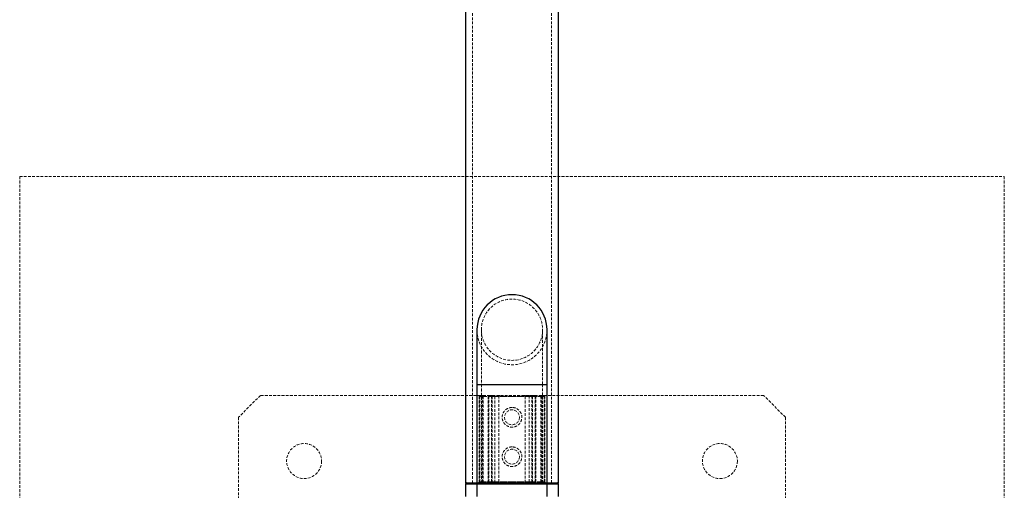
# Model space of a CAD drawing. Units: millimetres. Extents: x -15981 to 17262, y 257 to 38908.
# Drawn here: x 2693 to 3143, y 23136 to 23350 of the extents above; entities that cross this region are included whole.
import ezdxf

# ---------------------------------------------------------------- set-up
doc = ezdxf.new("R2010")
doc.units = ezdxf.units.MM
doc.linetypes.add('HIDDEN', pattern=[1.905, 1.27, -0.635])

msp = doc.modelspace()

# ---------------------------------------------------------------- linework, layer by layer
at = {"color": 7, "linetype": 'HIDDEN', "lineweight": 18}
for p, q in [((2900.09149, 24968.91711), (2900.09149, 23138.91706)), ((2936.09149, 23138.91706), (2936.09149, 24968.91711)), ((2693.09149, 23278.91705), (3143.09148, 23278.91705)), ((2693.09149, 23278.91705), (2693.09149, 22828.91712)), ((3143.09148, 23278.91705), (3143.09148, 22828.91712)), ((2904.09149, 23208.91712), (2904.09149, 23183.91714)), ((2932.09149, 23183.91714), (2932.09149, 23208.91712)), ((2934.09149, 23183.91714), (2902.09149, 23183.91714)), ((2902.13623, 23183.91714), (2934.04675, 23183.91714)), ((2904.09149, 23183.91714), (2904.09149, 23138.91706)), ((2932.08013, 23183.91714), (2904.10284, 23183.91714)), ((2932.08013, 23183.91714), (2904.10284, 23183.91714)), ((2932.09149, 23138.91706), (2932.09149, 23183.91714)), ((2803.09148, 23178.91715), (2793.09149, 23168.91716)), ((2903.62434, 23178.91715), (2803.09148, 23178.91715)), ((2903.12434, 23178.41706), (2903.12434, 23139.41715)), ((2903.44231, 23178.41706), (2903.12577, 23178.41706)), ((2903.44231, 23178.41706), (2903.12577, 23178.41706)), ((2903.21099, 23178.41706), (2903.21099, 23139.41715)), ((2904.5237, 23178.41706), (2903.21099, 23178.41706)), ((2903.21099, 23178.41706), (2904.5237, 23178.41706)), ((2903.44231, 23139.41715), (2903.44231, 23178.41706)), ((2903.44231, 23178.41706), (2910.18363, 23178.41706)), ((2903.62434, 23178.91715), (2904.90058, 23178.91715)), ((2904.5237, 23139.41715), (2904.5237, 23178.41706)), ((2904.90058, 23178.41706), (2904.5237, 23178.41706)), ((2904.5237, 23178.41706), (2904.90058, 23178.41706)), ((2904.90058, 23178.91715), (2907.7587, 23178.91715)), ((2904.90058, 23178.91715), (2904.90058, 23178.41706)), ((2904.90058, 23178.41706), (2904.90058, 23178.91715)), ((2931.28239, 23178.41706), (2904.90058, 23178.41706)), ((2904.90058, 23178.41706), (2904.90058, 23139.41715)), ((2907.2587, 23178.41706), (2907.2587, 23139.41715)), ((2907.56568, 23178.41706), (2907.26008, 23178.41706)), ((2907.56568, 23178.41706), (2907.26008, 23178.41706)), ((2907.34206, 23178.41706), (2907.34206, 23139.41715)), ((2908.69915, 23178.41706), (2907.34206, 23178.41706)), ((2907.34206, 23178.41706), (2908.69915, 23178.41706)), ((2907.56568, 23139.41715), (2907.56568, 23178.41706)), ((2907.56568, 23178.41706), (2910.2496, 23178.41706)), ((2907.7587, 23178.91715), (2909.0632, 23178.91715)), ((2908.69915, 23139.41715), (2908.69915, 23178.41706)), ((2909.0632, 23178.41706), (2908.69915, 23178.41706)), ((2908.69915, 23178.41706), (2909.0632, 23178.41706)), ((2909.0632, 23178.91715), (2909.0632, 23178.41706)), ((2909.0632, 23178.91715), (2927.11977, 23178.91715)), ((2909.0632, 23178.41706), (2909.0632, 23178.91715)), ((2909.0632, 23178.41706), (2909.0632, 23139.41715)), ((2927.11977, 23178.41706), (2909.0632, 23178.41706)), ((2910.18363, 23178.41706), (2912.09149, 23178.41706)), ((2910.18363, 23178.41706), (2910.18363, 23139.41715)), ((2912.09149, 23178.41706), (2910.18363, 23178.41706)), ((2910.2496, 23178.41706), (2912.09149, 23178.41706)), ((2910.2496, 23178.41706), (2910.2496, 23139.41715)), ((2912.09149, 23178.41706), (2910.2496, 23178.41706)), ((2912.09149, 23139.41715), (2912.09149, 23178.41706)), ((2924.09149, 23178.41706), (2925.99934, 23178.41706)), ((2925.99934, 23178.41706), (2924.09149, 23178.41706)), ((2924.09149, 23178.41706), (2925.93337, 23178.41706)), ((2924.09149, 23178.41706), (2924.09149, 23139.41715)), ((2925.93337, 23178.41706), (2924.09149, 23178.41706)), ((2925.93337, 23178.41706), (2928.61729, 23178.41706)), ((2925.93337, 23139.41715), (2925.93337, 23178.41706)), ((2925.99934, 23178.41706), (2932.74066, 23178.41706)), ((2925.99934, 23139.41715), (2925.99934, 23178.41706)), ((2927.11977, 23178.91715), (2927.11977, 23178.41706)), ((2927.11977, 23178.91715), (2928.42427, 23178.91715)), ((2927.11977, 23178.41706), (2927.11977, 23178.91715)), ((2927.11977, 23139.41715), (2927.11977, 23178.41706)), ((2927.48382, 23178.41706), (2927.11977, 23178.41706)), ((2927.11977, 23178.41706), (2927.48382, 23178.41706)), ((2927.48382, 23178.41706), (2927.48382, 23139.41715)), ((2928.84091, 23178.41706), (2927.48382, 23178.41706)), ((2927.48382, 23178.41706), (2928.84091, 23178.41706)), ((2928.42427, 23178.91715), (2931.28239, 23178.91715)), ((2928.61729, 23178.41706), (2928.92289, 23178.41706)), ((2928.61729, 23178.41706), (2928.61729, 23139.41715)), ((2928.61729, 23178.41706), (2928.92289, 23178.41706)), ((2928.84091, 23139.41715), (2928.84091, 23178.41706)), ((2928.92427, 23139.41715), (2928.92427, 23178.41706)), ((2931.28239, 23178.91715), (2931.28239, 23178.41706)), ((2931.28239, 23178.91715), (2932.55864, 23178.91715)), ((2931.28239, 23178.41706), (2931.28239, 23178.91715)), ((2931.65927, 23178.41706), (2931.28239, 23178.41706)), ((2931.28239, 23139.41715), (2931.28239, 23178.41706)), ((2931.28239, 23178.41706), (2931.65927, 23178.41706)), ((2931.65927, 23178.41706), (2931.65927, 23139.41715)), ((2932.97198, 23178.41706), (2931.65927, 23178.41706)), ((2931.65927, 23178.41706), (2932.97198, 23178.41706)), ((3033.09149, 23178.91715), (2932.55864, 23178.91715)), ((2932.74066, 23178.41706), (2933.0572, 23178.41706)), ((2932.74066, 23178.41706), (2932.74066, 23139.41715)), ((2932.74066, 23178.41706), (2933.0572, 23178.41706)), ((2932.97198, 23139.41715), (2932.97198, 23178.41706)), ((2933.05864, 23139.41715), (2933.05864, 23178.41706)), ((3043.09149, 23168.91716), (3033.09149, 23178.91715)), ((2793.09149, 23168.91716), (2793.09149, 23064.24985)), ((3043.09149, 23168.91716), (3043.09149, 22938.91714)), ((2903.44231, 23139.41715), (2903.12577, 23139.41715)), ((2903.44231, 23139.41715), (2903.12577, 23139.41715)), ((2903.21099, 23139.41715), (2904.5237, 23139.41715)), ((2904.5237, 23139.41715), (2903.21099, 23139.41715)), ((2910.18363, 23139.41715), (2903.44231, 23139.41715)), ((2904.5237, 23139.41715), (2904.90058, 23139.41715)), ((2904.90058, 23139.41715), (2904.5237, 23139.41715)), ((2904.90058, 23139.41715), (2931.28239, 23139.41715)), ((2904.90058, 23139.41715), (2904.90058, 23138.91706)), ((2904.90058, 23138.91706), (2904.90058, 23139.41715)), ((2907.56568, 23139.41715), (2907.26008, 23139.41715)), ((2907.56568, 23139.41715), (2907.26008, 23139.41715)), ((2907.34206, 23139.41715), (2908.69915, 23139.41715)), ((2908.69915, 23139.41715), (2907.34206, 23139.41715)), ((2910.2496, 23139.41715), (2907.56568, 23139.41715)), ((2908.69915, 23139.41715), (2909.0632, 23139.41715)), ((2909.0632, 23139.41715), (2908.69915, 23139.41715)), ((2909.0632, 23139.41715), (2909.0632, 23138.91706)), ((2909.0632, 23139.41715), (2927.11977, 23139.41715)), ((2909.0632, 23138.91706), (2909.0632, 23139.41715)), ((2912.09149, 23139.41715), (2910.18363, 23139.41715)), ((2910.18363, 23139.41715), (2912.09149, 23139.41715)), ((2912.09149, 23139.41715), (2910.2496, 23139.41715)), ((2910.2496, 23139.41715), (2912.09149, 23139.41715)), ((2925.99934, 23139.41715), (2924.09149, 23139.41715)), ((2924.09149, 23139.41715), (2925.99934, 23139.41715)), ((2925.93337, 23139.41715), (2924.09149, 23139.41715)), ((2924.09149, 23139.41715), (2925.93337, 23139.41715)), ((2928.61729, 23139.41715), (2925.93337, 23139.41715)), ((2932.74066, 23139.41715), (2925.99934, 23139.41715)), ((2927.11977, 23139.41715), (2927.11977, 23138.91706)), ((2927.11977, 23139.41715), (2927.48382, 23139.41715)), ((2927.11977, 23138.91706), (2927.11977, 23139.41715)), ((2927.48382, 23139.41715), (2927.11977, 23139.41715)), ((2927.48382, 23139.41715), (2928.84091, 23139.41715)), ((2928.84091, 23139.41715), (2927.48382, 23139.41715)), ((2928.61729, 23139.41715), (2928.92289, 23139.41715)), ((2928.61729, 23139.41715), (2928.92289, 23139.41715)), ((2931.28239, 23139.41715), (2931.28239, 23138.91706)), ((2931.28239, 23139.41715), (2931.65927, 23139.41715)), ((2931.28239, 23138.91706), (2931.28239, 23139.41715)), ((2931.65927, 23139.41715), (2931.28239, 23139.41715)), ((2931.65927, 23139.41715), (2932.97198, 23139.41715)), ((2932.97198, 23139.41715), (2931.65927, 23139.41715)), ((2932.74066, 23139.41715), (2933.0572, 23139.41715)), ((2932.74066, 23139.41715), (2933.0572, 23139.41715)), ((2896.89149, 23138.4171), (2939.29149, 23138.4171)), ((2934.09149, 23138.4171), (2902.09149, 23138.4171)), ((2902.09149, 23138.4171), (2934.09149, 23138.4171))]:
    msp.add_line(p, q, dxfattribs=at)
at = {"color": 7, "linetype": 'Continuous', "lineweight": 25}
for p, q in [((2896.89149, 24838.91699), (2896.89149, 23138.91706)), ((2939.29149, 23138.91706), (2939.29149, 24838.91699)), ((2902.09149, 23208.91712), (2902.09149, 23183.91714)), ((2934.09149, 23183.91714), (2934.09149, 23208.91712)), ((2902.09149, 23183.91714), (2902.09149, 23138.91706)), ((2934.09149, 23138.91706), (2934.09149, 23183.91714)), ((2896.89149, 23138.91706), (2902.09149, 23138.91706)), ((2896.89149, 23138.4171), (2896.89149, 23132.70006)), ((2902.09149, 23138.91706), (2918.09149, 23138.91706)), ((2902.09149, 23138.4171), (2902.09149, 23132.70006)), ((2918.09149, 23138.91706), (2934.09149, 23138.91706)), ((2934.09149, 23138.91706), (2939.29149, 23138.91706)), ((2934.09149, 23132.70006), (2934.09149, 23138.4171)), ((2939.29149, 23132.70006), (2939.29149, 23138.4171))]:
    msp.add_line(p, q, dxfattribs=at)
at = {"color": 1, "linetype": 'Continuous', "lineweight": 25}
for p, q in [((2902.09149, 23183.91714), (2918.09149, 23183.91714)), ((2918.09149, 23183.91714), (2934.09149, 23183.91714)), ((2902.09149, 23138.4171), (2896.89149, 23138.4171)), ((2934.09149, 23138.4171), (2902.09149, 23138.4171)), ((2939.29149, 23138.4171), (2934.09149, 23138.4171))]:
    msp.add_line(p, q, dxfattribs=at)
at = {"color": 7, "linetype": 'HIDDEN', "lineweight": 18, "flags": 128}
for points in [[(2903.62434, 23178.91715), (2903.58882, 23178.90749), (2903.55468, 23178.879), (2903.52321, 23178.83286), (2903.49562, 23178.77064), (2903.47299, 23178.69494), (2903.45617, 23178.60839), (2903.44581, 23178.5147), (2903.44231, 23178.41706)], [(2903.62434, 23178.91715), (2903.58882, 23178.90749), (2903.55468, 23178.879), (2903.52321, 23178.83286), (2903.49562, 23178.77064), (2903.47299, 23178.69494), (2903.45617, 23178.60839), (2903.44581, 23178.5147), (2903.44231, 23178.41706)], [(2907.7587, 23178.91715), (2907.72105, 23178.90749), (2907.68484, 23178.879), (2907.65147, 23178.83286), (2907.62222, 23178.77064), (2907.59821, 23178.69494), (2907.58038, 23178.60839), (2907.56939, 23178.5147), (2907.56568, 23178.41706)], [(2907.7587, 23178.91715), (2907.72105, 23178.90749), (2907.68484, 23178.879), (2907.65147, 23178.83286), (2907.62222, 23178.77064), (2907.59821, 23178.69494), (2907.58038, 23178.60839), (2907.56939, 23178.5147), (2907.56568, 23178.41706)], [(2910.36566, 23178.91715), (2910.33015, 23178.90749), (2910.296, 23178.879), (2910.26453, 23178.83286), (2910.23695, 23178.77064), (2910.21431, 23178.69494), (2910.19749, 23178.60839), (2910.18713, 23178.5147), (2910.18363, 23178.41706)], [(2910.36566, 23178.91715), (2910.33015, 23178.90749), (2910.296, 23178.879), (2910.26453, 23178.83286), (2910.23695, 23178.77064), (2910.21431, 23178.69494), (2910.19749, 23178.60839), (2910.18713, 23178.5147), (2910.18363, 23178.41706)], [(2910.44262, 23178.91715), (2910.40496, 23178.90749), (2910.36875, 23178.879), (2910.33538, 23178.83286), (2910.30613, 23178.77064), (2910.28213, 23178.69494), (2910.26429, 23178.60839), (2910.25331, 23178.5147), (2910.2496, 23178.41706)], [(2910.44262, 23178.91715), (2910.40496, 23178.90749), (2910.36875, 23178.879), (2910.33538, 23178.83286), (2910.30613, 23178.77064), (2910.28213, 23178.69494), (2910.26429, 23178.60839), (2910.25331, 23178.5147), (2910.2496, 23178.41706)], [(2925.93337, 23178.41706), (2925.92966, 23178.5147), (2925.91868, 23178.60839), (2925.90084, 23178.69494), (2925.87684, 23178.77064), (2925.84759, 23178.83286), (2925.81422, 23178.879), (2925.77801, 23178.90749), (2925.74035, 23178.91715)], [(2925.93337, 23178.41706), (2925.92966, 23178.5147), (2925.91868, 23178.60839), (2925.90084, 23178.69494), (2925.87684, 23178.77064), (2925.84759, 23178.83286), (2925.81422, 23178.879), (2925.77801, 23178.90749), (2925.74035, 23178.91715)], [(2925.99934, 23178.41706), (2925.99584, 23178.5147), (2925.98548, 23178.60839), (2925.96866, 23178.69494), (2925.94603, 23178.77064), (2925.91844, 23178.83286), (2925.88697, 23178.879), (2925.85283, 23178.90749), (2925.81731, 23178.91715)], [(2925.99934, 23178.41706), (2925.99584, 23178.5147), (2925.98548, 23178.60839), (2925.96866, 23178.69494), (2925.94603, 23178.77064), (2925.91844, 23178.83286), (2925.88697, 23178.879), (2925.85283, 23178.90749), (2925.81731, 23178.91715)], [(2928.61729, 23178.41706), (2928.61358, 23178.5147), (2928.6026, 23178.60839), (2928.58476, 23178.69494), (2928.56075, 23178.77064), (2928.53151, 23178.83286), (2928.49813, 23178.879), (2928.46193, 23178.90749), (2928.42427, 23178.91715)], [(2928.61729, 23178.41706), (2928.61358, 23178.5147), (2928.6026, 23178.60839), (2928.58476, 23178.69494), (2928.56075, 23178.77064), (2928.53151, 23178.83286), (2928.49813, 23178.879), (2928.46193, 23178.90749), (2928.42427, 23178.91715)], [(2932.74066, 23178.41706), (2932.73716, 23178.5147), (2932.72681, 23178.60839), (2932.70998, 23178.69494), (2932.68735, 23178.77064), (2932.65976, 23178.83286), (2932.62829, 23178.879), (2932.59415, 23178.90749), (2932.55864, 23178.91715)], [(2932.74066, 23178.41706), (2932.73716, 23178.5147), (2932.72681, 23178.60839), (2932.70998, 23178.69494), (2932.68735, 23178.77064), (2932.65976, 23178.83286), (2932.62829, 23178.879), (2932.59415, 23178.90749), (2932.55864, 23178.91715)], [(2903.44231, 23139.41715), (2903.43881, 23139.31952), (2903.42845, 23139.2257), (2903.41163, 23139.13927), (2903.389, 23139.06357), (2903.36141, 23139.00135), (2903.32994, 23138.95521), (2903.2958, 23138.92672), (2903.26029, 23138.91706)], [(2903.44231, 23139.41715), (2903.43881, 23139.31952), (2903.42845, 23139.2257), (2903.41163, 23139.13927), (2903.389, 23139.06357), (2903.36141, 23139.00135), (2903.32994, 23138.95521), (2903.2958, 23138.92672), (2903.26029, 23138.91706)], [(2907.56568, 23139.41715), (2907.56198, 23139.31952), (2907.55099, 23139.2257), (2907.53315, 23139.13927), (2907.50915, 23139.06357), (2907.4799, 23139.00135), (2907.44653, 23138.95521), (2907.41032, 23138.92672), (2907.37266, 23138.91706)], [(2907.56568, 23139.41715), (2907.56198, 23139.31952), (2907.55099, 23139.2257), (2907.53315, 23139.13927), (2907.50915, 23139.06357), (2907.4799, 23139.00135), (2907.44653, 23138.95521), (2907.41032, 23138.92672), (2907.37266, 23138.91706)], [(2910.18363, 23139.41715), (2910.18014, 23139.31952), (2910.16978, 23139.2257), (2910.15296, 23139.13927), (2910.13032, 23139.06357), (2910.10274, 23139.00135), (2910.07127, 23138.95521), (2910.03712, 23138.92672), (2910.00161, 23138.91706)], [(2910.18363, 23139.41715), (2910.18014, 23139.31952), (2910.16978, 23139.2257), (2910.15296, 23139.13927), (2910.13032, 23139.06357), (2910.10274, 23139.00135), (2910.07127, 23138.95521), (2910.03712, 23138.92672), (2910.00161, 23138.91706)], [(2910.2496, 23139.41715), (2910.24589, 23139.31952), (2910.23491, 23139.2257), (2910.21707, 23139.13927), (2910.19307, 23139.06357), (2910.16382, 23139.00135), (2910.13045, 23138.95521), (2910.09424, 23138.92672), (2910.05658, 23138.91706)], [(2910.2496, 23139.41715), (2910.24589, 23139.31952), (2910.23491, 23139.2257), (2910.21707, 23139.13927), (2910.19307, 23139.06357), (2910.16382, 23139.00135), (2910.13045, 23138.95521), (2910.09424, 23138.92672), (2910.05658, 23138.91706)], [(2926.12639, 23138.91706), (2926.08873, 23138.92672), (2926.05253, 23138.95521), (2926.01915, 23139.00135), (2925.98991, 23139.06357), (2925.9659, 23139.13927), (2925.94806, 23139.2257), (2925.93708, 23139.31952), (2925.93337, 23139.41715)], [(2926.12639, 23138.91706), (2926.08873, 23138.92672), (2926.05253, 23138.95521), (2926.01915, 23139.00135), (2925.98991, 23139.06357), (2925.9659, 23139.13927), (2925.94806, 23139.2257), (2925.93708, 23139.31952), (2925.93337, 23139.41715)], [(2926.18136, 23138.91706), (2926.14585, 23138.92672), (2926.11171, 23138.95521), (2926.08024, 23139.00135), (2926.05265, 23139.06357), (2926.03002, 23139.13927), (2926.01319, 23139.2257), (2926.00284, 23139.31952), (2925.99934, 23139.41715)], [(2926.18136, 23138.91706), (2926.14585, 23138.92672), (2926.11171, 23138.95521), (2926.08024, 23139.00135), (2926.05265, 23139.06357), (2926.03002, 23139.13927), (2926.01319, 23139.2257), (2926.00284, 23139.31952), (2925.99934, 23139.41715)], [(2928.81031, 23138.91706), (2928.77265, 23138.92672), (2928.73644, 23138.95521), (2928.70307, 23139.00135), (2928.67382, 23139.06357), (2928.64982, 23139.13927), (2928.63198, 23139.2257), (2928.621, 23139.31952), (2928.61729, 23139.41715)], [(2928.81031, 23138.91706), (2928.77265, 23138.92672), (2928.73644, 23138.95521), (2928.70307, 23139.00135), (2928.67382, 23139.06357), (2928.64982, 23139.13927), (2928.63198, 23139.2257), (2928.621, 23139.31952), (2928.61729, 23139.41715)], [(2932.92269, 23138.91706), (2932.88718, 23138.92672), (2932.85303, 23138.95521), (2932.82156, 23139.00135), (2932.79397, 23139.06357), (2932.77134, 23139.13927), (2932.75452, 23139.2257), (2932.74416, 23139.31952), (2932.74066, 23139.41715)], [(2932.92269, 23138.91706), (2932.88718, 23138.92672), (2932.85303, 23138.95521), (2932.82156, 23139.00135), (2932.79397, 23139.06357), (2932.77134, 23139.13927), (2932.75452, 23139.2257), (2932.74416, 23139.31952), (2932.74066, 23139.41715)]]:
    msp.add_lwpolyline(points, dxfattribs=at)
at = {"color": 7, "linetype": 'HIDDEN', "lineweight": 18}
for centre, radius in [((2918.09149, 23208.9171), 14), ((2918.09149, 23168.9171), 3.4), ((2823.09149, 23148.9171), 8), ((2918.09149, 23150.9171), 3.4), ((3013.09149, 23148.9171), 8)]:
    msp.add_circle(centre, radius, dxfattribs=at)
at = {"color": 7, "linetype": 'Continuous', "lineweight": 25}
for centre, radius, start, end in [((2918.09149, 23208.9171), 16, 90, 180), ((2918.09149, 23208.9171), 16, 0, 90), ((2897.39149, 23138.4171), 0.5, 90, 180), ((2902.59149, 23138.4171), 0.5, 90, 180), ((2933.59149, 23138.4171), 0.5, 0, 90), ((2938.79149, 23138.4171), 0.5, 0, 90)]:
    msp.add_arc(centre, radius, start, end, dxfattribs=at)
at = {"color": 7, "linetype": 'HIDDEN', "lineweight": 18}
for centre, radius, start, end in [((2918.09149, 23208.9171), 16, 180, 0), ((2903.62434, 23178.4171), 0.5, 90, 180), ((2903.67238, 23178.45656), 0.46308, 95.9551948, 184.8934674), ((2904.97238, 23178.47098), 0.45191, 99.1419333, 186.8517217), ((2907.7587, 23178.4171), 0.5, 90, 180), ((2907.80473, 23178.4552), 0.46424, 95.6894544, 184.7117052), ((2909.14406, 23178.47573), 0.44876, 100.3809538, 187.5121643), ((2912.59149, 23178.4171), 0.5, 90, 180), ((2923.59149, 23178.4171), 0.5, 0, 90), ((2927.03891, 23178.47573), 0.44876, 352.4878357, 79.6190462), ((2928.37825, 23178.4552), 0.46424, 355.2882948, 84.3105456), ((2928.42427, 23178.4171), 0.5, 0, 90), ((2931.21059, 23178.47098), 0.45191, 353.1482783, 80.8580667), ((2932.51059, 23178.45656), 0.46308, 355.1065326, 84.0448052), ((2932.55864, 23178.4171), 0.5, 0, 90), ((2902.62434, 23139.4171), 0.5, 270, 0), ((2902.74965, 23139.3776), 0.46303, 275.9490377, 4.8996245), ((2904.07507, 23139.36319), 0.45186, 279.1357412, 6.8577776), ((2906.7587, 23139.4171), 0.5, 270, 0), ((2906.87944, 23139.37897), 0.46419, 275.6834991, 4.7177865), ((2908.25431, 23139.35843), 0.4487, 280.3744719, 7.5187858), ((2911.59149, 23139.4171), 0.5, 270, 0), ((2924.59149, 23139.4171), 0.5, 180, 270), ((2927.92867, 23139.35843), 0.4487, 172.4812142, 259.6255281), ((2929.30353, 23139.37897), 0.46419, 175.2822135, 264.3165009), ((2929.42427, 23139.4171), 0.5, 180, 270), ((2932.1079, 23139.36319), 0.45186, 173.1422224, 260.8642588), ((2933.43332, 23139.3776), 0.46303, 175.1003755, 264.0509623), ((2933.55864, 23139.4171), 0.5, 180, 270)]:
    msp.add_arc(centre, radius, start, end, dxfattribs=at)
for points, knots in [([(2918.09149, 23173.41707), (2918.58348, 23173.36986), (2919.56691, 23173.27551), (2920.88438, 23172.5425), (2921.9191, 23171.44507), (2922.54057, 23170.03535), (2922.6553, 23168.51295), (2922.28138, 23167.07281), (2921.47545, 23165.82826), (2920.28355, 23164.88733), (2918.82425, 23164.38944), (2917.3056, 23164.40469), (2915.9037, 23164.89476), (2914.72393, 23165.80825), (2913.88539, 23167.08447), (2913.51888, 23168.57961), (2913.66257, 23170.07869), (2914.26349, 23171.43133), (2915.27539, 23172.52938), (2916.60593, 23173.27658), (2917.60804, 23173.37135), (2918.09149, 23173.41707)], [0, 0, 0, 0, 0.051855129, 0.103652134, 0.15697379, 0.211679794, 0.264629981, 0.315372463, 0.366909122, 0.420931103, 0.475394885, 0.527638562, 0.578512133, 0.630688473, 0.685044544, 0.739199059, 0.790769073, 0.841512336, 0.894351256, 0.949031626, 1, 1, 1, 1]), ([(2918.09149, 23155.41706), (2918.58348, 23155.36986), (2919.56691, 23155.27551), (2920.88438, 23154.5425), (2921.9191, 23153.44507), (2922.54057, 23152.03535), (2922.6553, 23150.51295), (2922.28138, 23149.0728), (2921.47545, 23147.82826), (2920.28358, 23146.88727), (2918.82422, 23146.38964), (2917.3056, 23146.40463), (2915.9037, 23146.89476), (2914.72393, 23147.80824), (2913.88537, 23149.0845), (2913.51889, 23150.57965), (2913.66258, 23152.07872), (2914.26349, 23153.43133), (2915.27539, 23154.52937), (2916.60593, 23155.27657), (2917.60804, 23155.37134), (2918.09149, 23155.41706)], [0, 0, 0, 0, 0.051855207, 0.103652289, 0.156974025, 0.21168011, 0.264630377, 0.315372935, 0.366909671, 0.420931733, 0.475394251, 0.527637966, 0.578511612, 0.630688031, 0.685044184, 0.739202856, 0.79076876, 0.841512099, 0.894351098, 0.94903155, 1, 1, 1, 1])]:
    msp.add_open_spline(points, degree=3, knots=knots, dxfattribs=at)

doc.saveas('drawing.dxf')
